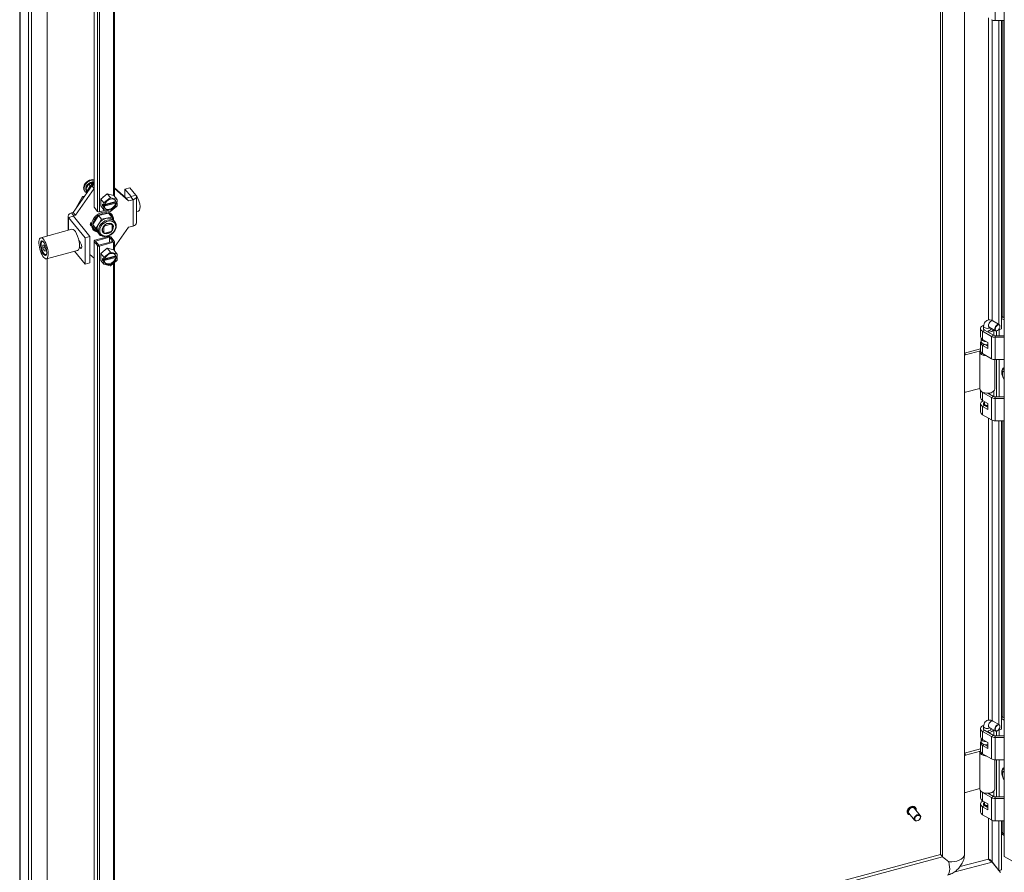
# Model space of a CAD drawing. Units: inches. Extents: x 16 to 359, y 7 to 223.
# Drawn here: x 312 to 334, y 170 to 189 of the extents above; entities that cross this region are included whole.
import ezdxf

# ---------------------------------------------------------------- set-up
doc = ezdxf.new("R2010")
doc.units = ezdxf.units.IN
doc.header["$LTSCALE"] = 22
doc.header["$MEASUREMENT"] = 0
doc.layers.add('Visible (ANSI)', color=7, linetype='Continuous', lineweight=5)
doc.layers.add('Visible Narrow (ANSI)', color=7, linetype='Continuous', lineweight=5)

msp = doc.modelspace()

# ---------------------------------------------------------------- linework, layer by layer
at = {"layer": 'Visible (ANSI)'}
for p, q in [((332.7675, 208.5791), (332.7675, 170.7261)), ((332.2544, 208.3494), (332.2544, 170.726)), ((333.6257, 170.6832), (333.6257, 208.3412)), ((312.438, 164.9772), (312.438, 203.5277)), ((312.6296, 203.2879), (312.6296, 164.7109)), ((312.6888, 203.3038), (312.6888, 164.7268)), ((313.0281, 184.038), (313.0281, 203.1732)), ((314.0391, 201.0709), (314.0391, 184.665)), ((314.4752, 200.9404), (314.4752, 184.8966)), ((333.6257, 188.6729), (333.4321, 188.6729)), ((333.5085, 182.1368), (333.5085, 188.6729)), ((333.5677, 188.6729), (333.5677, 182.0362)), ((313.8684, 185.1877), (313.8684, 185.1877)), ((313.8684, 185.1876), (313.8684, 185.1877)), ((313.8891, 185.2062), (313.889, 185.2063)), ((313.889, 185.2063), (313.8891, 185.2062)), ((313.924, 185.1624), (314.0391, 185.1934)), ((313.5872, 184.5432), (313.9903, 185.1164)), ((313.6359, 184.483), (314.0389, 185.0562)), ((313.8361, 185.0021), (313.8434, 184.993)), ((313.862, 185.0491), (313.924, 185.1624)), ((313.9044, 184.9943), (313.862, 185.0491)), ((313.8913, 185.0128), (313.862, 185.0491)), ((313.8775, 184.9991), (313.8796, 184.9965)), ((313.9533, 185.1262), (313.924, 185.1624)), ((313.9975, 185.1351), (313.9761, 185.1616)), ((314.0391, 185.1296), (313.9903, 185.1164)), ((314.0389, 185.0562), (313.9903, 185.1164)), ((314.0012, 185.1215), (314.0012, 185.1238)), ((314.0111, 185.1221), (314.0111, 185.1672)), ((314.0351, 185.1295), (314.0263, 185.1405)), ((314.0391, 185.0563), (314.0389, 185.0562)), ((314.4752, 185.0757), (314.7297, 184.8508)), ((314.4752, 185.0585), (314.7784, 184.7906)), ((314.8076, 185.0765), (314.7033, 185.0485)), ((314.7033, 185.0485), (314.834, 184.8867)), ((314.7033, 184.8741), (314.7033, 185.0485)), ((314.8076, 185.0765), (314.9382, 184.9148)), ((313.7866, 184.8839), (313.646, 184.6267)), ((313.8362, 184.8973), (313.7866, 184.8839)), ((313.7866, 184.8839), (313.8081, 184.8573)), ((314.1809, 184.8317), (314.3233, 184.9441)), ((314.1809, 184.6835), (314.1809, 184.8317)), ((314.1809, 184.8317), (314.2462, 184.7509)), ((314.2552, 184.7557), (314.3818, 184.8557)), ((314.2638, 184.7013), (314.5073, 184.7669)), ((314.2673, 184.7148), (314.5047, 184.7788)), ((314.3233, 184.9441), (314.4658, 184.9084)), ((314.3233, 184.9441), (314.3886, 184.8634)), ((314.3977, 184.8599), (314.5243, 184.8281)), ((314.4658, 184.9084), (314.531, 184.8276)), ((314.5047, 184.7788), (314.5167, 184.764)), ((314.5073, 184.7756), (314.5073, 184.7669)), ((314.5073, 184.7669), (314.5322, 184.736)), ((314.5167, 184.764), (314.5322, 184.7681)), ((314.5322, 184.8179), (314.5322, 184.7681)), ((314.828, 184.8772), (314.7297, 184.8508)), ((314.7784, 184.7906), (314.7297, 184.8508)), ((314.8766, 184.817), (314.7784, 184.7906)), ((314.9502, 184.3179), (314.9502, 184.8837)), ((314.0421, 184.6573), (314.1157, 184.5662)), ((314.2852, 184.5918), (314.1574, 184.5574)), ((314.1809, 184.6835), (314.2462, 184.6028)), ((314.2224, 184.6902), (314.2224, 184.7223)), ((314.2224, 184.7223), (314.2473, 184.6914)), ((314.2224, 184.6902), (314.2437, 184.6959)), ((314.2473, 184.6594), (314.2224, 184.6902)), ((314.2473, 184.6914), (314.2473, 184.7412)), ((314.2473, 184.6914), (314.2628, 184.6956)), ((314.2628, 184.6635), (314.2473, 184.6594)), ((314.2473, 184.6096), (314.2473, 184.6594)), ((314.5047, 184.7467), (314.2509, 184.6783)), ((314.2509, 184.6783), (314.2628, 184.6635)), ((314.3818, 184.5676), (314.2552, 184.5993)), ((314.5243, 184.6718), (314.3977, 184.5718)), ((314.5167, 184.7319), (314.5047, 184.7467)), ((314.5322, 184.736), (314.5167, 184.7319)), ((314.5322, 184.736), (314.5322, 184.6862)), ((314.9502, 184.561), (314.9979, 184.5738)), ((313.4793, 184.4673), (313.4793, 184.1594)), ((313.8457, 183.9973), (313.4913, 184.4362)), ((313.5529, 184.534), (313.5872, 184.5432)), ((313.6359, 184.483), (313.5872, 184.5432)), ((313.95, 184.0254), (313.5956, 184.4642)), ((313.6016, 184.4737), (313.6359, 184.483)), ((314.1313, 184.4801), (314.0084, 184.2825)), ((314.3509, 184.5257), (314.1313, 184.4801)), ((314.1313, 184.4801), (314.1993, 184.396)), ((314.1993, 184.396), (314.1378, 184.2971)), ((314.3091, 184.4187), (314.1993, 184.396)), ((314.4189, 184.4415), (314.3091, 184.4187)), ((314.3509, 184.5257), (314.4189, 184.4415)), ((314.4093, 184.5172), (314.4218, 184.5017)), ((314.4638, 184.371), (314.4189, 184.4415)), ((314.4597, 184.3761), (314.4876, 184.3414)), ((313.563, 184.182), (312.8902, 184.0008)), ((314.005, 184.1907), (314.0175, 184.1751)), ((314.0084, 184.2825), (314.1052, 184.1304)), ((314.0084, 184.2825), (314.0764, 184.1983)), ((314.1378, 184.2971), (314.0764, 184.1983)), ((314.0764, 184.1983), (314.1248, 184.1223)), ((314.1052, 184.1304), (314.1732, 184.0462)), ((314.1248, 184.1223), (314.1732, 184.0462)), ((314.2259, 184.1349), (314.2463, 184.1096)), ((314.2396, 184.2391), (314.2463, 184.2308)), ((314.2463, 184.2308), (314.2463, 184.1096)), ((314.2621, 184.2653), (314.2688, 184.257)), ((314.4033, 184.2933), (314.2688, 184.257)), ((314.2688, 184.0954), (314.4033, 184.1316)), ((314.3956, 184.3029), (314.4033, 184.2933)), ((314.4174, 184.2895), (314.4258, 184.2791)), ((314.4258, 184.1579), (314.4258, 184.2791)), ((314.7784, 184.2248), (314.4752, 183.7937)), ((314.5156, 184.2895), (314.5107, 184.2972)), ((314.5135, 184.286), (314.5156, 184.2895)), ((314.8766, 184.2513), (314.7784, 184.2248)), ((312.9084, 183.9053), (312.9151, 183.919)), ((313.7104, 183.9437), (313.7411, 183.9056)), ((313.7158, 183.9156), (313.721, 183.917)), ((313.7164, 183.9121), (313.7205, 183.9094)), ((313.7309, 183.9068), (313.7385, 183.9089)), ((313.95, 184.0254), (313.8457, 183.9973)), ((313.8457, 183.4316), (313.8457, 183.9973)), ((313.95, 183.4597), (313.95, 184.0254)), ((314.0391, 183.9293), (314.0391, 167.279)), ((314.0421, 183.9216), (314.1157, 183.8305)), ((314.3569, 184.0264), (314.0573, 183.9457)), ((314.0706, 183.9293), (314.3702, 184.0099)), ((314.1442, 183.8382), (314.0706, 183.9293)), ((314.1324, 184.1117), (314.1604, 184.0771)), ((314.4438, 183.9188), (314.1442, 183.8382)), ((314.1732, 184.0462), (314.1908, 184.0499)), ((314.3702, 184.0099), (314.4438, 183.9188)), ((314.3702, 184.0099), (314.3702, 183.899)), ((314.3987, 184.0176), (314.4723, 183.9265)), ((314.4752, 183.9188), (314.4752, 183.7247)), ((312.9625, 183.8375), (312.9354, 183.8408)), ((312.9354, 183.8408), (312.9354, 183.7802)), ((312.9354, 183.7802), (312.9816, 183.7926)), ((312.9354, 183.7802), (312.9625, 183.7162)), ((312.9897, 183.7735), (312.9625, 183.8375)), ((312.9625, 183.7162), (312.9897, 183.7235)), ((312.9625, 183.7162), (312.9897, 183.7129)), ((312.9897, 183.7129), (312.9897, 183.7735)), ((313.6853, 183.7279), (313.0124, 183.5468)), ((313.8457, 183.4316), (313.6204, 183.7105)), ((313.7411, 183.7823), (313.7225, 183.8054)), ((314.1574, 183.8217), (314.4571, 183.9024)), ((314.1809, 183.6598), (314.3233, 183.7722)), ((314.3233, 183.7722), (314.4658, 183.7365)), ((314.3233, 183.7722), (314.3886, 183.6914)), ((314.4658, 183.7365), (314.531, 183.6557)), ((312.9802, 183.6386), (312.9929, 183.6301)), ((313.0281, 165.4996), (313.0281, 183.551)), ((314.0389, 183.561), (313.95, 183.6396)), ((314.0391, 183.5611), (314.0389, 183.561)), ((314.1809, 183.5116), (314.1809, 183.6598)), ((314.1809, 183.6598), (314.2462, 183.579)), ((314.1809, 183.5116), (314.2462, 183.4308)), ((314.2224, 183.5183), (314.2224, 183.5503)), ((314.2224, 183.5503), (314.2473, 183.5195)), ((314.2224, 183.5183), (314.2437, 183.524)), ((314.2473, 183.4874), (314.2224, 183.5183)), ((314.2473, 183.5195), (314.2473, 183.5693)), ((314.2473, 183.5195), (314.2628, 183.5237)), ((314.2628, 183.4916), (314.2473, 183.4874)), ((314.2473, 183.4376), (314.2473, 183.4874)), ((314.5047, 183.5747), (314.2509, 183.5064)), ((314.2509, 183.5064), (314.2628, 183.4916)), ((314.2552, 183.5838), (314.3818, 183.6837)), ((314.2638, 183.5294), (314.5073, 183.5949)), ((314.2673, 183.5429), (314.5047, 183.6068)), ((314.3977, 183.688), (314.5243, 183.6562)), ((314.5243, 183.4998), (314.3977, 183.3999)), ((314.5047, 183.6068), (314.5167, 183.592)), ((314.5167, 183.5599), (314.5047, 183.5747)), ((314.5073, 183.6037), (314.5073, 183.5949)), ((314.5073, 183.5949), (314.5322, 183.5641)), ((314.5167, 183.592), (314.5322, 183.5962)), ((314.5322, 183.5641), (314.5167, 183.5599)), ((314.5322, 183.646), (314.5322, 183.5962)), ((314.5322, 183.5641), (314.5322, 183.5143)), ((313.95, 183.4597), (313.8457, 183.4316)), ((314.3818, 183.3956), (314.2552, 183.4274)), ((314.4752, 183.4611), (314.4752, 167.2571)), ((333.5677, 182.2635), (333.6257, 182.23)), ((333.5972, 182.2945), (333.6257, 182.2781)), ((333.1156, 182.0455), (333.1156, 181.8691)), ((333.1807, 182.027), (333.1807, 182.0937)), ((333.1993, 182.0109), (333.3904, 181.9006)), ((333.3034, 182.0737), (333.4378, 181.9961)), ((333.3379, 182.027), (333.3379, 182.0538)), ((333.3819, 182.2098), (333.5164, 182.1322)), ((333.4031, 182.0162), (333.4031, 181.895)), ((333.4816, 182.0026), (333.4771, 182)), ((333.5057, 182.0236), (333.5085, 182.0202)), ((333.5085, 182.0202), (333.5677, 182.0362)), ((333.5085, 182.0202), (333.5085, 182.0269)), ((333.5179, 182.0227), (333.5179, 181.8906)), ((333.5327, 182.0911), (333.5327, 182.0962)), ((333.1242, 181.7729), (333.1242, 181.837)), ((333.1577, 181.9869), (333.3488, 181.8765)), ((333.1577, 181.8104), (333.2708, 181.7451)), ((333.2792, 181.9648), (333.2792, 181.9979)), ((333.2792, 181.9979), (333.293, 181.9649)), ((333.293, 181.9568), (333.293, 181.9649)), ((333.4321, 181.8906), (333.6257, 181.8906)), ((333.4321, 181.8566), (333.6257, 181.8566)), ((333.4586, 181.8906), (333.4586, 181.993)), ((332.7675, 181.5181), (333.1156, 181.6118)), ((333.1156, 181.7408), (333.1156, 181.5644)), ((333.2708, 181.6168), (333.1577, 181.6821)), ((333.2093, 181.7004), (333.2708, 181.6649)), ((333.2708, 181.7451), (333.2708, 181.6168)), ((332.7934, 181.477), (333.1156, 181.5637)), ((333.099, 181.5484), (333.099, 180.7464)), ((333.117, 181.5525), (333.0992, 181.5531)), ((333.1577, 181.5057), (333.3488, 181.3954)), ((333.4196, 181.3758), (333.4196, 180.7464)), ((333.4321, 181.3755), (333.6257, 181.3755)), ((333.4586, 180.5755), (333.4586, 181.3755)), ((333.5179, 181.3755), (333.5179, 180.5755)), ((333.6257, 181.0554), (333.6217, 181.0577)), ((333.6217, 181.0251), (333.6257, 181.0228)), ((333.099, 180.7573), (332.7934, 180.675)), ((333.1156, 180.7055), (333.1156, 180.554)), ((333.3488, 180.5614), (333.1577, 180.6717)), ((333.2714, 180.6542), (333.3904, 180.5854)), ((333.2792, 180.6497), (333.2792, 180.6546)), ((333.293, 180.6497), (333.2905, 180.6557)), ((333.293, 180.6417), (333.293, 180.6497)), ((333.4031, 180.7055), (333.4031, 180.5799)), ((333.4321, 180.5755), (333.6257, 180.5755)), ((333.6257, 180.5415), (333.4321, 180.5415)), ((333.1156, 180.4257), (333.1156, 180.2493)), ((333.1577, 180.4953), (333.2708, 180.43)), ((333.2708, 180.3017), (333.1577, 180.367)), ((333.1807, 180.4072), (333.1807, 180.4257)), ((333.1965, 180.4257), (333.1965, 180.4729)), ((333.1993, 180.391), (333.2708, 180.3498)), ((333.2708, 180.43), (333.2708, 180.3017)), ((333.3488, 180.0802), (333.1577, 180.1906)), ((333.6257, 180.0603), (333.4321, 180.0603)), ((333.5085, 173.5242), (333.5085, 180.0603)), ((333.5677, 180.0603), (333.5677, 173.4236)), ((333.3819, 173.5972), (333.5164, 173.5196)), ((333.5677, 173.6509), (333.6257, 173.6174)), ((333.5972, 173.6819), (333.6257, 173.6655)), ((333.1156, 173.433), (333.1156, 173.2565)), ((333.1577, 173.3743), (333.3488, 173.264)), ((333.1807, 173.4145), (333.1807, 173.4811)), ((333.1993, 173.3983), (333.3904, 173.288)), ((333.2792, 173.3522), (333.2792, 173.3853)), ((333.2792, 173.3853), (333.293, 173.3523)), ((333.293, 173.3443), (333.293, 173.3523)), ((333.3034, 173.4611), (333.4378, 173.3835)), ((333.3379, 173.4145), (333.3379, 173.4412)), ((333.4031, 173.4036), (333.4031, 173.2824)), ((333.4586, 173.278), (333.4586, 173.3804)), ((333.4816, 173.39), (333.4771, 173.3874)), ((333.5057, 173.411), (333.5085, 173.4076)), ((333.5085, 173.4076), (333.5677, 173.4236)), ((333.5085, 173.4076), (333.5085, 173.4143)), ((333.5179, 173.4102), (333.5179, 173.278)), ((333.5327, 173.4785), (333.5327, 173.4836)), ((333.1156, 173.1282), (333.1156, 172.9518)), ((333.1242, 173.1603), (333.1242, 173.2245)), ((333.1577, 173.1979), (333.2708, 173.1325)), ((333.2708, 173.1325), (333.2708, 173.0042)), ((333.4321, 173.278), (333.6257, 173.278)), ((333.4321, 173.244), (333.6257, 173.244)), ((332.7675, 172.9055), (333.1156, 172.9992)), ((332.7934, 172.8644), (333.1156, 172.9511)), ((333.099, 172.9358), (333.099, 172.1339)), ((333.117, 172.94), (333.0992, 172.9405)), ((333.2708, 173.0042), (333.1577, 173.0695)), ((333.1577, 172.8931), (333.3488, 172.7828)), ((333.2093, 173.0878), (333.2708, 173.0523)), ((333.4196, 172.7633), (333.4196, 172.1339)), ((333.4321, 172.7629), (333.6257, 172.7629)), ((333.4586, 171.9629), (333.4586, 172.7629)), ((333.5179, 172.7629), (333.5179, 171.9629)), ((333.6257, 172.4428), (333.6217, 172.4451)), ((333.6217, 172.4125), (333.6257, 172.4102)), ((333.099, 172.1448), (332.7934, 172.0625)), ((333.1156, 172.0929), (333.1156, 171.9414)), ((333.3488, 171.9488), (333.1577, 172.0591)), ((333.4031, 172.0929), (333.4031, 171.9673)), ((333.1577, 171.8827), (333.2708, 171.8174)), ((333.1965, 171.8131), (333.1965, 171.8603)), ((333.2714, 172.0416), (333.3904, 171.9729)), ((333.2792, 172.0371), (333.2792, 172.042)), ((333.293, 172.0371), (333.2905, 172.0431)), ((333.293, 172.0291), (333.293, 172.0371)), ((333.4321, 171.9629), (333.6257, 171.9629)), ((333.6257, 171.9289), (333.4321, 171.9289)), ((331.8176, 171.5638), (331.6949, 171.7157)), ((331.7141, 171.7355), (331.7123, 171.7376)), ((333.1156, 171.8131), (333.1156, 171.6367)), ((333.2708, 171.6891), (333.1577, 171.7544)), ((333.1807, 171.7946), (333.1807, 171.8131)), ((333.1993, 171.7785), (333.2708, 171.7372)), ((333.2708, 171.8174), (333.2708, 171.6891)), ((331.5493, 171.6024), (331.5475, 171.6045)), ((331.6953, 171.465), (331.5727, 171.6169)), ((333.3488, 171.4677), (333.1577, 171.578)), ((333.6257, 171.4477), (333.4321, 171.4477)), ((333.5085, 170.382), (333.5085, 171.4477)), ((333.5677, 171.4477), (333.5677, 170.398)), ((333.6257, 171.1369), (333.5677, 171.1703)), ((333.6257, 171.1635), (333.5948, 171.1813)), ((332.2544, 170.7284), (314.4906, 165.946)), ((333.3614, 170.5632), (333.5413, 170.3404)), ((333.3618, 170.5636), (333.5085, 170.382)), ((333.8156, 170.5735), (333.6257, 170.6832)), ((333.5677, 170.398), (333.5085, 170.382)), ((333.5323, 170.3884), (333.5323, 170.3515))]:
    msp.add_line(p, q, dxfattribs=at)
for centre, start, end in [((313.9938, 185.1215), 342.6631, 0), ((314.0409, 185.1342), 218.92672, 227.47303)]:
    msp.add_arc(centre, 0.00742, start, end, dxfattribs=at)
for centre, major_axis, ratio, start_param, end_param in [((333.4321, 188.7409), (-0.1178, 0), 0.5773503, 0.7853982, 1.5707963), ((313.9734, 185.098), (-0.13, -0.105), 0.7399972, 3.7244427, 6.6770354), ((313.9839, 185.085), (-0.1064, -0.0859), 0.7399972, 3.7112015, 6.2831853), ((313.9614, 185.1129), (-0.1242, -0.1003), 0.7399972, 4.8718144, 4.8944062), ((313.9614, 185.1129), (-0.1242, -0.1003), 0.7399972, 4.5303717, 4.6972814), ((313.986, 185.0824), (-0.1064, -0.0859), 0.7399972, 3.729976, 4.6972814), ((313.986, 185.0824), (-0.1064, -0.0859), 0.7399972, 4.6972814, 5.744479), ((313.986, 185.0824), (-0.1064, -0.0859), 0.7399972, 5.744479, 6.4978241), ((313.9043, 185.0163), (-0.014, -0.0011), 0.5209706, 0.3423818, 1.9131781), ((313.9598, 185.1178), (-0.0083, 0.0106), 0.0099218, 4.0455952, 5.6163915), ((313.9676, 185.1602), (0.0097, -0.00315), 0.5751286, 0.7234741, 1.7555641), ((314.0147, 185.1729), (-0.00269, -0.00828), 0.2870243, 3.9889148, 5.5597112), ((314.0304, 185.1471), (-0.00348, 0.00984), 0.6665317, 1.5196093, 2.0583156), ((314.3073, 184.8159), (0.0978, 0.079), 0.7399972, 1.3319662, 1.7794114), ((314.3897, 184.7137), (0.11, 0.0889), 0.7399972, 5.8838183, 8.7467323), ((314.3897, 184.7137), (-0.1374, -0.111), 0.7399972, 4.124237, 4.2231283), ((314.3778, 184.7285), (0.11, 0.0889), 0.7399972, 5.8838183, 6.1921661), ((314.3897, 184.7137), (0.1374, 0.111), 0.7399972, 6.2186321, 6.3175234), ((314.8227, 184.8837), (0.0124, 0), 0.5773503, 5.1487213, 6.7195176), ((314.8227, 184.8837), (0.1274, 0), 0.5773503, 5.1487213, 6.7195176), ((314.9496, 184.7531), (0.0483, -0.1792), 0.3450664, 0, 2.7061706), ((314.2197, 184.3384), (0.2021, 0.1633), 0.7399972, 5.6685502, 9.9877026), ((314.0706, 184.665), (-0.0314, 0), 0.5773503, 0, 0.4363323), ((314.1442, 184.5739), (0.0314, 0), 0.5773503, 3.577925, 5.1487213), ((314.3897, 184.7137), (-0.1374, -0.111), 0.7399972, 5.1714345, 5.2703259), ((314.3897, 184.7137), (-0.1374, -0.111), 0.7399972, 6.2186321, 6.3175234), ((314.3897, 184.7137), (-0.11, -0.0889), 0.7399972, 5.8838183, 8.7467323), ((314.3778, 184.7285), (-0.11, -0.0889), 0.7399972, 0.0910192, 2.463547), ((314.3897, 184.7137), (0.1374, 0.111), 0.7399972, 4.124237, 4.2231283), ((314.3897, 184.7137), (0.1374, 0.111), 0.7399972, 5.1714345, 5.2703259), ((313.6068, 184.4673), (-0.1274, 0), 0.5773503, 5.1487213, 6.7195176), ((313.6068, 184.4673), (-0.0124, 0), 0.5773503, 5.1487213, 6.7195176), ((314.228, 184.3281), (-0.1867, -0.1508), 0.7399972, 4.6497608, 5.6551453), ((314.228, 184.3281), (-0.1867, -0.1508), 0.7399972, 3.6025633, 4.6079477), ((314.296, 184.2439), (-0.1636, -0.1322), 0.7399972, 4.1052555, 5.152453), ((314.296, 184.2439), (0.1636, 0.1322), 0.7399972, 0, 0.9636628), ((314.228, 184.3281), (0.1867, 0.1508), 0.7399972, 5.8154781, 6.6973662), ((313.6242, 183.955), (0.0611, -0.227), 0.3450664, 0, 3.1415927), ((314.0053, 184.2996), (-0.0433, -0.035), 0.7399972, 4.8130328, 6.676214), ((313.9802, 184.3306), (-0.0433, -0.035), 0.7399972, 0.5060953, 0.8648196), ((314.2071, 184.354), (-0.2021, -0.1633), 0.7399972, 5.5720103, 5.9174619), ((314.228, 184.3281), (-0.1867, -0.1508), 0.7399972, 5.6969584, 6.7023428), ((314.296, 184.2439), (-0.1636, -0.1322), 0.7399972, 5.152453, 6.1996506), ((314.296, 184.2439), (-0.1636, -0.1322), 0.7399972, 6.1996506, 6.2831853), ((314.336, 184.1943), (-0.0963, -0.0777), 0.7399972, 4.8171838, 5.1009779), ((314.336, 184.1943), (0.0963, 0.0777), 0.7399972, 0.1047948, 0.3885889), ((314.336, 184.1943), (0.0963, 0.0777), 0.7399972, 4.8171838, 5.1009779), ((314.8227, 184.3179), (0.1274, 0), 0.5773503, 5.1487213, 6.2831853), ((312.9625, 183.7768), (-0.0386, 0.1434), 0.3450664, 5.9257155, 9.7822478), ((312.9737, 183.7799), (-0.0418, 0.1553), 0.3450664, 0.1730457, 0.3764783), ((313.7049, 183.9767), (0.0174, -0.0645), 0.3450664, 6.0362898, 6.6889871), ((313.7116, 183.9785), (0.0193, -0.0717), 0.3450664, 5.9067124, 6.5469979), ((313.7049, 183.9767), (0.0161, -0.0597), 0.3450664, 0, 0.3612933), ((314.0706, 183.9293), (-0.0314, 0), 0.5773503, 5.1487213, 6.7195176), ((314.336, 184.1943), (-0.0963, -0.0777), 0.7399972, 0.1047948, 0.3885889), ((314.3702, 184.0099), (0.0314, 0), 0.5773503, 0.4363323, 2.0071286), ((314.4438, 183.9188), (0.0314, 0), 0.5773503, 5.1487213, 6.7195176), ((313.7411, 183.8439), (0.0196, -0.0729), 0.3450664, 5.6206309, 8.7622236), ((314.1442, 183.8382), (-0.0314, 0), 0.5773503, 0.4363323, 2.0071286), ((314.3073, 183.6439), (0.0978, 0.079), 0.7399972, 1.3319662, 1.7794114), ((312.9737, 183.7799), (0.0418, -0.1553), 0.3450664, 5.906707, 6.1101396), ((314.3897, 183.5418), (-0.1374, -0.111), 0.7399972, 5.1714345, 5.2703259), ((314.3897, 183.5418), (0.11, 0.0889), 0.7399972, 5.8838183, 8.7467323), ((314.3897, 183.5418), (-0.11, -0.0889), 0.7399972, 5.8838183, 8.7467323), ((314.3778, 183.5566), (-0.11, -0.0889), 0.7399972, 0.0910192, 2.463547), ((314.3897, 183.5418), (-0.1374, -0.111), 0.7399972, 4.124237, 4.2231283), ((314.3778, 183.5566), (0.11, 0.0889), 0.7399972, 5.8838183, 6.1921661), ((314.3897, 183.5418), (0.1374, 0.111), 0.7399972, 6.2186321, 6.3175234), ((314.3897, 183.5418), (0.1374, 0.111), 0.7399972, 5.1714345, 5.2703259), ((314.3897, 183.5418), (-0.1374, -0.111), 0.7399972, 6.2186321, 6.3175234), ((314.3897, 183.5418), (0.1374, 0.111), 0.7399972, 4.124237, 4.2231283), ((333.5972, 182.2304), (-0.0393, 0.068), 0.5773503, 5.4977871, 6.0580412), ((333.2593, 182.0455), (-0.1438, 0), 0.5773503, 5.279743, 7.0685835), ((333.2593, 182.0455), (-0.0849, 0), 0.5773503, 5.8958687, 7.0685835), ((333.2593, 182.0455), (0.0849, 0), 0.5773503, 4.9486259, 6.3827261), ((333.2593, 182.0455), (0.1438, 0), 0.5773503, 4.9486259, 5.9721972), ((333.4771, 182.0641), (0.0393, 0.068), 0.5773503, 5.4977871, 10.2101761), ((333.2593, 181.8691), (-0.1438, 0), 0.5773503, 0, 0.7853982), ((333.2593, 181.837), (-0.1351, 0), 0.5773503, 6.2375513, 7.7557867), ((333.4321, 181.9246), (0.1178, 0), 0.5773503, 3.9269908, 4.712389), ((333.4321, 181.9246), (0.0589, 0), 0.5773503, 3.9269908, 4.712389), ((333.2593, 181.7408), (-0.1438, 0), 0.5773503, 5.9324418, 7.0685835), ((333.2593, 181.7729), (-0.1351, 0), 0.5773503, 0, 1.6558863), ((332.7934, 181.4449), (0.0306, 0.0247), 0.7399972, 1.03209, 1.8437936), ((333.2593, 181.5484), (-0.1603, 0), 0.5773503, 6.232336, 7.7537499), ((333.2593, 181.5644), (-0.1438, 0), 0.5773503, 0, 0.7853982), ((333.4321, 181.4435), (0.1178, 0), 0.5773503, 3.9269908, 4.712389), ((333.691, 181.0014), (-0.075, 0.1298), 0.5773503, 6.1611835, 7.9759834), ((333.691, 181.0014), (0.05, -0.0866), 0.5773503, 3.7256329, 4.1283487), ((333.2593, 180.7464), (-0.1603, 0), 0.5773503, 0, 2.0071286), ((333.2593, 180.7464), (0.1603, 0), 0.5773503, 5.1487213, 6.2831853), ((332.7934, 180.7071), (-0.0306, -0.0247), 0.7399972, 0.2203864, 1.03209), ((333.2593, 180.554), (-0.1438, 0), 0.5773503, 0, 0.7853982), ((333.2593, 180.7304), (-0.1438, 0), 0.5773503, 0.5617857, 0.7853982), ((333.2593, 180.7304), (-0.1438, 0), 0.5773503, 1.8070332, 2.5798069), ((333.4321, 180.6095), (-0.1178, 0), 0.5773503, 0.7853982, 1.5707963), ((333.4321, 180.6095), (0.0589, 0), 0.5773503, 3.9269908, 4.712389), ((333.2593, 180.4257), (-0.1438, 0), 0.5773503, 5.4045169, 7.0685835), ((333.2593, 180.4257), (-0.0849, 0), 0.5773503, 5.5465613, 7.0685835), ((333.2593, 180.4257), (-0.0786, 0), 0.5773503, 5.6396842, 8.0006856), ((333.2593, 180.4257), (-0.0629, 0), 0.5773503, 0, 1.7545515), ((333.2593, 180.2493), (-0.1438, 0), 0.5773503, 0, 0.7853982), ((333.4321, 180.1283), (-0.1178, 0), 0.5773503, 0.7853982, 1.5707963), ((333.5972, 173.6178), (-0.0393, 0.068), 0.5773503, 5.4977871, 6.0580412), ((333.2593, 173.433), (-0.1438, 0), 0.5773503, 5.279743, 7.0685835), ((333.2593, 173.433), (-0.0849, 0), 0.5773503, 5.8958687, 7.0685835), ((333.2593, 173.433), (0.0849, 0), 0.5773503, 4.9486259, 6.3827261), ((333.2593, 173.433), (0.1438, 0), 0.5773503, 4.9486259, 5.9721972), ((333.4771, 173.4516), (0.0393, 0.068), 0.5773503, 5.4977871, 10.2101761), ((333.2593, 173.1282), (-0.1438, 0), 0.5773503, 5.9324418, 7.0685835), ((333.2593, 173.2565), (-0.1438, 0), 0.5773503, 0, 0.7853982), ((333.2593, 173.2245), (-0.1351, 0), 0.5773503, 6.2375513, 7.7557867), ((333.2593, 173.1603), (-0.1351, 0), 0.5773503, 0, 1.6558863), ((333.4321, 173.3121), (0.1178, 0), 0.5773503, 3.9269908, 4.712389), ((333.4321, 173.3121), (0.0589, 0), 0.5773503, 3.9269908, 4.712389), ((333.2593, 172.9358), (-0.1603, 0), 0.5773503, 6.232336, 7.7537499), ((333.2593, 172.9518), (-0.1438, 0), 0.5773503, 0, 0.7853982), ((332.7934, 172.8323), (0.0306, 0.0247), 0.7399972, 1.03209, 1.8437936), ((333.4321, 172.8309), (0.1178, 0), 0.5773503, 3.9269908, 4.712389), ((333.691, 172.3888), (-0.075, 0.1298), 0.5773503, 6.1611835, 7.9759834), ((333.691, 172.3888), (0.05, -0.0866), 0.5773503, 3.7256329, 4.1283487), ((332.7934, 172.0945), (-0.0306, -0.0247), 0.7399972, 0.2203864, 1.03209), ((333.2593, 172.1339), (-0.1603, 0), 0.5773503, 0, 2.0071286), ((333.2593, 172.1178), (-0.1438, 0), 0.5773503, 0.5617857, 0.7853982), ((333.2593, 172.1178), (-0.1438, 0), 0.5773503, 1.8070332, 2.5798069), ((333.2593, 172.1339), (0.1603, 0), 0.5773503, 5.1487213, 6.2831853), ((333.2593, 171.8131), (-0.1438, 0), 0.5773503, 5.4045169, 7.0685835), ((333.2593, 171.9414), (-0.1438, 0), 0.5773503, 0, 0.7853982), ((333.2593, 171.8131), (-0.0849, 0), 0.5773503, 5.5465613, 7.0685835), ((333.2593, 171.8131), (-0.0786, 0), 0.5773503, 5.6396842, 8.0006856), ((333.4321, 171.9969), (-0.1178, 0), 0.5773503, 0.7853982, 1.5707963), ((333.4321, 171.9969), (0.0589, 0), 0.5773503, 3.9269908, 4.712389), ((331.6338, 171.6663), (-0.0611, -0.0494), 0.7399972, 3.1415927, 6.2831853), ((333.2593, 171.6367), (-0.1438, 0), 0.5773503, 0, 0.7853982), ((333.2593, 171.8131), (-0.0629, 0), 0.5773503, 0, 1.7545515), ((333.4321, 171.5158), (-0.1178, 0), 0.5773503, 0.7853982, 1.5707963), ((333.7036, 171.2441), (-0.1538, 0), 0.5773503, 0.4873501, 0.7853982), ((332.3477, 170.6569), (0.0927, -0.071), 0.1482233, 3.2547037, 4.2451562), ((332.4639, 170.6121), (0.3032, -0.2324), 0.1482233, 4.2451562, 4.7208188)]:
    msp.add_ellipse(centre, major_axis=major_axis, ratio=ratio, start_param=start_param, end_param=end_param, dxfattribs=at)
for centre, major_axis, ratio in [((312.9513, 183.7738), (0.0611, -0.227), 0.3450664), ((312.9513, 183.7738), (0.0425, -0.1577), 0.3450664), ((333.4816, 182.0616), (-0.0361, -0.0626), 0.5773503), ((333.4816, 173.449), (-0.0361, -0.0626), 0.5773503), ((331.7565, 171.5144), (-0.0611, -0.0494), 0.7399972), ((331.7606, 171.5092), (0.0534, 0.0432), 0.7399972)]:
    msp.add_ellipse(centre, major_axis=major_axis, ratio=ratio, dxfattribs=at)
for points, knots in [([(314.0391, 185.2468), (314.0344, 185.248), (314.0296, 185.2489), (314.0096, 185.2513), (313.9936, 185.2506), (313.9613, 185.2445), (313.9449, 185.239), (313.9133, 185.2237), (313.8982, 185.2139), (313.8707, 185.191), (313.8584, 185.1779), (313.8378, 185.1497), (313.8296, 185.1346), (313.818, 185.1039), (313.8147, 185.0884), (313.8135, 185.0584), (313.8155, 185.044), (313.8239, 185.0203), (313.8293, 185.0106), (313.8361, 185.0021)], [1.0552073, 1.0552073, 1.0552073, 1.0552073, 1.1611896, 1.1611896, 1.4819385, 1.4819385, 1.8060454, 1.8060454, 2.1308513, 2.1308513, 2.455696, 2.455696, 2.7804754, 2.7804754, 3.1043444, 3.1043444, 3.4242369, 3.4242369, 3.680299, 3.680299, 3.680299, 3.680299]), ([(313.9368, 185.0539), (313.9345, 185.049), (313.9327, 185.0441), (313.9305, 185.036), (313.9298, 185.0328), (313.9293, 185.0297)], [2.70270954, 2.70270954, 2.70270954, 2.70270954, 2.87791345, 2.87791345, 2.99178141, 2.99178141, 2.99178141, 2.99178141]), ([(313.9838, 185.1073), (313.9801, 185.1049), (313.9765, 185.1022), (313.9692, 185.0964), (313.9656, 185.0932), (313.9588, 185.0864), (313.9556, 185.0829), (313.9496, 185.0755), (313.9469, 185.0718), (313.9444, 185.0679)], [1.97041907, 1.97041907, 1.97041907, 1.97041907, 2.10403023, 2.10403023, 2.24730707, 2.24730707, 2.3905839, 2.3905839, 2.53386073, 2.53386073, 2.53386073, 2.53386073]), ([(313.9975, 185.1351), (313.9981, 185.1344), (313.9985, 185.1337), (313.9993, 185.1322), (313.9996, 185.1315), (314.0001, 185.13), (314.0004, 185.1293), (314.0008, 185.1278), (314.0009, 185.127), (314.0011, 185.1254), (314.0012, 185.1246), (314.0012, 185.1238)], [4.712389, 4.712389, 4.712389, 4.712389, 5.0265482, 5.0265482, 5.3407075, 5.3407075, 5.6548668, 5.6548668, 5.969026, 5.969026, 6.2831853, 6.2831853, 6.2831853, 6.2831853]), ([(314.1604, 184.0771), (314.1708, 184.0641), (314.1839, 184.0533), (314.2142, 184.0368), (314.2314, 184.0313), (314.2685, 184.026), (314.2886, 184.0265), (314.3295, 184.0335), (314.3503, 184.0402), (314.3904, 184.059), (314.4096, 184.0712), (314.4445, 184.0999), (314.4602, 184.1164), (314.4864, 184.1521), (314.4969, 184.1714), (314.5116, 184.2106), (314.5158, 184.2306), (314.5171, 184.2692), (314.5144, 184.2877), (314.5034, 184.3181), (314.4965, 184.3305), (314.4876, 184.3414)], [2.1779298, 2.1779298, 2.1779298, 2.1779298, 2.4753255, 2.4753255, 2.7810473, 2.7810473, 3.1014776, 3.1014776, 3.4300985, 3.4300985, 3.760726, 3.760726, 4.0915228, 4.0915228, 4.4221042, 4.4221042, 4.7503624, 4.7503624, 5.0693913, 5.0693913, 5.3195225, 5.3195225, 5.3195225, 5.3195225]), ([(314.4237, 184.2828), (314.4175, 184.2904), (314.4095, 184.2966), (314.3909, 184.3052), (314.3804, 184.3078), (314.3581, 184.3091), (314.3464, 184.308), (314.3229, 184.3024), (314.311, 184.298), (314.2882, 184.286), (314.2773, 184.2786), (314.2575, 184.2614), (314.2486, 184.2517), (314.2338, 184.2311), (314.2279, 184.2203), (314.2196, 184.1985), (314.2172, 184.1876), (314.2159, 184.1667), (314.2172, 184.1568), (314.2226, 184.1402), (314.2263, 184.1333), (314.2311, 184.1273)], [5.3195225, 5.3195225, 5.3195225, 5.3195225, 5.6697785, 5.6697785, 6.001892, 6.001892, 6.3169659, 6.3169659, 6.6272085, 6.6272085, 6.9368633, 6.9368633, 7.2465622, 7.2465622, 7.5562383, 7.5562383, 7.8671903, 7.8671903, 8.1853431, 8.1853431, 8.4611151, 8.4611151, 8.4611151, 8.4611151]), ([(333.1807, 182.0937), (333.1807, 182.1109), (333.183, 182.1285), (333.1944, 182.1623), (333.2031, 182.1786), (333.2257, 182.2033), (333.2377, 182.2126), (333.2634, 182.2253), (333.2769, 182.2292), (333.3047, 182.2326), (333.3189, 182.2317), (333.3489, 182.2257), (333.3641, 182.2196), (333.3794, 182.2113), (333.3807, 182.2106), (333.3819, 182.2098)], [3.1415927, 3.1415927, 3.1415927, 3.1415927, 3.4557519, 3.4557519, 3.7451922, 3.7451922, 3.9632322, 3.9632322, 4.1680359, 4.1680359, 4.3963428, 4.3963428, 4.6851935, 4.6851935, 4.712389, 4.712389, 4.712389, 4.712389]), ([(333.3006, 182.0751), (333.3006, 182.0751), (333.3012, 182.0749), (333.3026, 182.0742), (333.3029, 182.074), (333.3034, 182.0737)], [4.49973631, 4.49973631, 4.49973631, 4.49973631, 4.65968899, 4.65968899, 4.71238898, 4.71238898, 4.71238898, 4.71238898]), ([(333.5915, 181.0164), (333.5887, 181.0248), (333.5863, 181.0333), (333.5797, 181.061), (333.5772, 181.0805), (333.5774, 181.1003)], [2.69213589, 2.69213589, 2.69213589, 2.69213589, 2.8343619, 2.8343619, 3.15314018, 3.15314018, 3.15314018, 3.15314018]), ([(333.1807, 173.4811), (333.1807, 173.4983), (333.183, 173.5159), (333.1944, 173.5497), (333.2031, 173.566), (333.2257, 173.5908), (333.2377, 173.6), (333.2634, 173.6128), (333.2769, 173.6166), (333.3047, 173.62), (333.3189, 173.6191), (333.3489, 173.6131), (333.3641, 173.607), (333.3794, 173.5987), (333.3807, 173.598), (333.3819, 173.5972)], [3.1415927, 3.1415927, 3.1415927, 3.1415927, 3.4557519, 3.4557519, 3.7451922, 3.7451922, 3.9632322, 3.9632322, 4.1680359, 4.1680359, 4.3963428, 4.3963428, 4.6851935, 4.6851935, 4.712389, 4.712389, 4.712389, 4.712389]), ([(333.3006, 173.4625), (333.3006, 173.4625), (333.3012, 173.4623), (333.3026, 173.4616), (333.3029, 173.4614), (333.3034, 173.4611)], [4.49973631, 4.49973631, 4.49973631, 4.49973631, 4.65968899, 4.65968899, 4.71238898, 4.71238898, 4.71238898, 4.71238898]), ([(333.5915, 172.4038), (333.5887, 172.4122), (333.5863, 172.4207), (333.5797, 172.4484), (333.5772, 172.468), (333.5774, 172.4877)], [2.69213589, 2.69213589, 2.69213589, 2.69213589, 2.8343619, 2.8343619, 3.15314018, 3.15314018, 3.15314018, 3.15314018]), ([(331.5475, 171.6045), (331.5423, 171.611), (331.5384, 171.6186), (331.5337, 171.6353), (331.533, 171.6444), (331.5347, 171.6633), (331.5372, 171.6731), (331.5453, 171.6924), (331.5509, 171.7018), (331.5646, 171.7193), (331.5726, 171.7274), (331.5905, 171.7414), (331.6003, 171.7473), (331.6205, 171.7563), (331.631, 171.7594), (331.6515, 171.7625), (331.6617, 171.7624), (331.6804, 171.7592), (331.6891, 171.756), (331.7027, 171.7476), (331.708, 171.743), (331.7123, 171.7376)], [3.5538754, 3.5538754, 3.5538754, 3.5538754, 3.862084, 3.862084, 4.1752001, 4.1752001, 4.4959658, 4.4959658, 4.8203444, 4.8203444, 5.1454824, 5.1454824, 5.4706637, 5.4706637, 5.7957735, 5.7957735, 6.1199017, 6.1199017, 6.4397659, 6.4397659, 6.6954681, 6.6954681, 6.6954681, 6.6954681]), ([(331.7141, 171.7355), (331.7193, 171.729), (331.7232, 171.7213), (331.7279, 171.7046), (331.7286, 171.6955), (331.7275, 171.683), (331.727, 171.6799), (331.7264, 171.6767)], [0.41228279, 0.41228279, 0.41228279, 0.41228279, 0.72049132, 0.72049132, 1.03360742, 1.03360742, 1.13961362, 1.13961362, 1.13961362, 1.13961362]), ([(331.6042, 171.5779), (331.5995, 171.578), (331.5949, 171.5784), (331.5812, 171.5808), (331.5725, 171.584), (331.5589, 171.5923), (331.5536, 171.597), (331.5493, 171.6024)], [2.82654461, 2.82654461, 2.82654461, 2.82654461, 2.97830909, 2.97830909, 3.29817322, 3.29817322, 3.55387544, 3.55387544, 3.55387544, 3.55387544]), ([(332.7586, 170.6465), (332.75, 170.608), (332.7367, 170.5724), (332.7038, 170.5068), (332.684, 170.4768), (332.6396, 170.4222), (332.6148, 170.3975), (332.5609, 170.3537), (332.5318, 170.3344), (332.4694, 170.3019), (332.4361, 170.2887), (332.4008, 170.2791)], [1.780922, 1.780922, 1.780922, 1.780922, 2.0530561, 2.0530561, 2.3251903, 2.3251903, 2.5973244, 2.5973244, 2.8694585, 2.8694585, 3.1415927, 3.1415927, 3.1415927, 3.1415927]), ([(332.7675, 170.7261), (332.7675, 170.7208), (332.7674, 170.7154), (332.7669, 170.7048), (332.7665, 170.6995), (332.7656, 170.6889), (332.765, 170.6836), (332.7635, 170.6729), (332.7627, 170.6677), (332.7608, 170.6571), (332.7597, 170.6518), (332.7586, 170.6465)], [1.57079633, 1.57079633, 1.57079633, 1.57079633, 1.61282146, 1.61282146, 1.65484659, 1.65484659, 1.69687172, 1.69687172, 1.73889685, 1.73889685, 1.78092199, 1.78092199, 1.78092199, 1.78092199]), ([(333.2834, 170.6279), (333.3028, 170.622), (333.3271, 170.6095), (333.3441, 170.591), (333.3516, 170.5828), (333.3577, 170.5735), (333.3618, 170.5636)], [0, 0, 0, 0, 1.0873332, 1.0873332, 1.0873332, 1.5707963, 1.5707963, 1.5707963, 1.5707963]), ([(333.2834, 170.6279), (333.2957, 170.6137), (333.3132, 170.5933), (333.3335, 170.5786), (333.3425, 170.5721), (333.3519, 170.5667), (333.3614, 170.5632)], [0, 0, 0, 0, 1.0873332, 1.0873332, 1.0873332, 1.5707963, 1.5707963, 1.5707963, 1.5707963])]:
    msp.add_open_spline(points, degree=3, knots=knots, dxfattribs=at)
for points in [[(313.9444, 185.0679), (313.9415, 185.0633), (313.939, 185.0587), (313.9368, 185.054)], [(333.2835, 170.6278), (333.2839, 170.6273), (333.2844, 170.6267), (333.2849, 170.6262)]]:
    msp.add_open_spline(points, degree=3, dxfattribs=at)
for points, weights in [([(314.3818, 184.8557), (314.3852, 184.8594), (314.3886, 184.8634)], [1, 1.00039648565, 1]), ([(314.3886, 184.8634), (314.3932, 184.8616), (314.3977, 184.8599)], [1, 1.00039648565, 1]), ([(314.5243, 184.8281), (314.5276, 184.8279), (314.531, 184.8276)], [1, 1.00039648565, 1]), ([(314.531, 184.8276), (314.5316, 184.8227), (314.5322, 184.8179)], [1, 1.00039648565, 1]), ([(314.2462, 184.7509), (314.2508, 184.7533), (314.2552, 184.7557)], [1, 1.00039648565, 1]), ([(314.2473, 184.7412), (314.2468, 184.746), (314.2462, 184.7509)], [1, 1.00039648565, 1]), ([(314.2462, 184.6028), (314.2468, 184.6062), (314.2473, 184.6096)], [1, 1.00039648565, 1]), ([(314.2552, 184.5993), (314.2508, 184.601), (314.2462, 184.6028)], [1, 1.00039648565, 1]), ([(314.3886, 184.567), (314.3852, 184.5673), (314.3818, 184.5676)], [1, 1.00039648565, 1]), ([(314.3977, 184.5718), (314.3932, 184.5694), (314.3886, 184.567)], [1, 1.00039648565, 1]), ([(314.531, 184.6795), (314.5276, 184.6755), (314.5243, 184.6718)], [1, 1.00039648565, 1]), ([(314.5322, 184.6862), (314.5316, 184.6829), (314.531, 184.6795)], [1, 1.00039648565, 1]), ([(314.2462, 183.579), (314.2508, 183.5814), (314.2552, 183.5838)], [1, 1.00039648565, 1]), ([(314.2473, 183.5693), (314.2468, 183.5741), (314.2462, 183.579)], [1, 1.00039648565, 1]), ([(314.3818, 183.6837), (314.3852, 183.6875), (314.3886, 183.6914)], [1, 1.00039648565, 1]), ([(314.3886, 183.6914), (314.3932, 183.6896), (314.3977, 183.688)], [1, 1.00039648565, 1]), ([(314.5243, 183.6562), (314.5276, 183.6559), (314.531, 183.6557)], [1, 1.00039648565, 1]), ([(314.531, 183.5075), (314.5276, 183.5036), (314.5243, 183.4998)], [1, 1.00039648565, 1]), ([(314.531, 183.6557), (314.5316, 183.6507), (314.5322, 183.646)], [1, 1.00039648565, 1]), ([(314.5322, 183.5143), (314.5316, 183.5109), (314.531, 183.5075)], [1, 1.00039648565, 1]), ([(314.2462, 183.4308), (314.2468, 183.4342), (314.2473, 183.4376)], [1, 1.00039648565, 1]), ([(314.2552, 183.4274), (314.2508, 183.4291), (314.2462, 183.4308)], [1, 1.00039648565, 1]), ([(314.3886, 183.3951), (314.3852, 183.3953), (314.3818, 183.3956)], [1, 1.00039648565, 1]), ([(314.3977, 183.3999), (314.3932, 183.3975), (314.3886, 183.3951)], [1, 1.00039648565, 1]), ([(333.6257, 181.0267), (333.6237, 181.0259), (333.6217, 181.0251)], [1.00390425162, 1.00370284521, 1.00346762422]), ([(333.6257, 172.4142), (333.6237, 172.4133), (333.6217, 172.4125)], [1.00390425162, 1.00370284521, 1.00346762422])]:
    msp.add_rational_spline(points, weights, degree=2, dxfattribs=at)
at = {"layer": 'Visible Narrow (ANSI)'}
for p, q in [((332.7669, 208.5727), (332.7669, 170.7197)), ((332.2966, 208.3607), (332.2966, 170.6767)), ((312.4497, 203.5106), (312.4497, 164.9336)), ((313.0275, 184.0378), (313.0275, 203.173)), ((314.0421, 184.6573), (314.0421, 201.0673)), ((314.1157, 200.9762), (314.1157, 184.5662)), ((314.1574, 184.5574), (314.1574, 200.9245)), ((314.4571, 200.9384), (314.4571, 184.9106)), ((333.4321, 188.6729), (333.4321, 189.154)), ((333.2834, 182.2298), (333.2834, 188.7305)), ((333.3618, 188.6863), (333.3618, 182.2199)), ((333.5948, 188.6729), (333.5948, 182.2958)), ((313.9533, 185.1262), (313.8913, 185.0128)), ((313.8913, 185.0128), (313.905, 184.9951)), ((313.9332, 185.0532), (313.9095, 185.0098)), ((313.9095, 185.0098), (313.9125, 185.0059)), ((313.965, 185.1113), (313.9413, 185.068)), ((313.9917, 185.1365), (313.9533, 185.1262)), ((313.9969, 185.1199), (313.965, 185.1113)), ((313.9676, 185.1663), (314.0147, 185.179)), ((313.9917, 185.1365), (313.9676, 185.1663)), ((313.9786, 185.1585), (314.0111, 185.1672)), ((313.9969, 185.1182), (313.9969, 185.1199)), ((314.0111, 185.1672), (314.0321, 185.1413)), ((314.0147, 185.179), (314.0388, 185.1492)), ((314.0341, 185.1324), (314.0237, 185.1453)), ((314.0237, 185.1254), (314.0237, 185.1453)), ((314.0336, 185.1314), (314.0336, 185.1281)), ((314.0341, 185.1347), (314.0341, 185.1324)), ((314.0391, 185.1493), (314.0388, 185.1492)), ((314.828, 184.8772), (314.8766, 184.817)), ((314.834, 184.8867), (314.9382, 184.9148)), ((314.834, 184.8807), (314.834, 184.8867)), ((314.8766, 184.2513), (314.8766, 184.817)), ((313.4913, 184.4362), (313.5956, 184.4642)), ((313.4913, 184.1627), (313.4913, 184.4362)), ((313.5529, 184.534), (313.6016, 184.4737)), ((313.6016, 184.4568), (313.6016, 184.4737)), ((314.0421, 167.2754), (314.0421, 183.9216)), ((313.7721, 183.7906), (313.7411, 183.7823)), ((314.1157, 183.8305), (314.1157, 167.1843)), ((314.1574, 167.1715), (314.1574, 183.8217)), ((314.4571, 183.9024), (314.4571, 183.7386)), ((313.0275, 165.489), (313.0275, 183.5509)), ((314.4571, 183.4468), (314.4571, 167.2522)), ((333.5677, 182.2775), (333.5972, 182.2945)), ((333.1577, 181.9869), (333.1993, 182.0109)), ((333.1577, 181.8104), (333.1577, 181.9869)), ((333.3488, 181.8765), (333.3904, 181.9006)), ((333.3488, 181.3954), (333.3488, 181.8765)), ((333.4321, 181.8566), (333.4321, 181.8906)), ((333.4321, 181.3755), (333.4321, 181.8566)), ((333.1577, 181.6821), (333.1957, 181.7041)), ((333.1577, 181.5057), (333.1577, 181.6821)), ((332.7934, 181.477), (332.7675, 181.5089)), ((333.1577, 180.6717), (333.1607, 180.6735)), ((333.1577, 180.4953), (333.1577, 180.6717)), ((333.3488, 180.5614), (333.3904, 180.5854)), ((333.3488, 180.0802), (333.3488, 180.5614)), ((333.4321, 180.5415), (333.4321, 180.5755)), ((333.4321, 180.0603), (333.4321, 180.5415)), ((333.1577, 180.367), (333.1993, 180.391)), ((333.1577, 180.1906), (333.1577, 180.367)), ((333.2834, 173.6172), (333.2834, 180.118)), ((333.3618, 180.0738), (333.3618, 173.6073)), ((333.5948, 180.0603), (333.5948, 173.6833)), ((333.5677, 173.6649), (333.5972, 173.6819)), ((333.1577, 173.3743), (333.1993, 173.3983)), ((333.1577, 173.1979), (333.1577, 173.3743)), ((333.3488, 173.264), (333.3904, 173.288)), ((333.3488, 172.7828), (333.3488, 173.264)), ((333.4321, 173.244), (333.4321, 173.278)), ((333.4321, 172.7629), (333.4321, 173.244)), ((332.7934, 172.8644), (332.7675, 172.8964)), ((333.1577, 173.0695), (333.1957, 173.0915)), ((333.1577, 172.8931), (333.1577, 173.0695)), ((333.1577, 172.0591), (333.1607, 172.0609)), ((333.1577, 171.8827), (333.1577, 172.0591)), ((333.3488, 171.9488), (333.3904, 171.9729)), ((333.3488, 171.4677), (333.3488, 171.9488)), ((333.4321, 171.9289), (333.4321, 171.9629)), ((333.4321, 171.4477), (333.4321, 171.9289)), ((333.1577, 171.7544), (333.1993, 171.7785)), ((333.1577, 171.578), (333.1577, 171.7544)), ((333.2834, 170.6279), (333.2834, 171.5054)), ((333.3618, 171.4612), (333.3618, 170.5636)), ((333.5948, 171.4477), (333.5948, 171.1813)), ((332.2966, 170.6767), (314.4979, 165.8848)), ((333.3614, 170.5632), (332.5429, 170.3428)), ((332.6728, 170.4634), (333.2834, 170.6279))]:
    msp.add_line(p, q, dxfattribs=at)
for centre, major_axis, ratio, start_param, end_param in [((313.9661, 185.107), (-0.13, -0.105), 0.7399972, 3.6700174, 6.2831853), ((314.0205, 185.0397), (-0.0828, -0.0669), 0.7399972, 5.3050105, 5.6398224), ((313.93, 185.0571), (0.00675, -0.00309), 0.3756796, 5.3584078, 6.2830873), ((314.0205, 185.0397), (-0.0828, -0.0669), 0.7399972, 4.5226838, 5.1367506), ((313.9382, 185.0719), (0.00626, -0.004), 0.2769393, 5.4041369, 6.2832394), ((313.9917, 185.1305), (0.00578, 0.00466), 0.7399972, 0, 1.03209), ((313.9917, 185.1264), (-0.0032, 0.0119), 0.3450664, 4.0498346, 5.6206309), ((313.9938, 185.1238), (0.00742, 0), 0.5773503, 5.1487213, 6.2831853), ((313.9938, 185.1215), (0.00742, 0), 0.5773503, 5.6618884, 6.2831853), ((314.0388, 185.1431), (-0.00578, -0.00466), 0.7399972, 4.1736827, 5.7444792), ((314.0321, 185.1373), (0.00129, -0.00478), 0.3450664, 0.908242, 2.4790383), ((314.0409, 185.1365), (-0.00742, 0), 0.5773503, 0.4363321, 1.3357308), ((314.0409, 185.1342), (-0.00742, 0), 0.5773503, 0.4363323, 1.3357308), ((314.0409, 185.1342), (-0.00578, -0.00466), 0.7399972, 5.7444788, 6.2831853), ((314.0388, 185.1391), (0.0032, -0.0119), 0.3450664, 2.4096451, 2.4790383), ((314.324, 184.2092), (0.1636, 0.1322), 0.7399972, 0, 3.1415927), ((314.3274, 184.205), (-0.0963, -0.0777), 0.7399972, 0, 0.1047948), ((314.3274, 184.205), (-0.0963, -0.0777), 0.7399972, 0.6530353, 1.4111447), ((314.3274, 184.205), (0.0963, 0.0777), 0.7399972, 5.2434913, 6.2831853), ((333.3427, 182.1418), (0.0393, 0.068), 0.5773503, 0, 3.1415927), ((333.2593, 182.0937), (-0.0786, 0), 0.5773503, 0, 2.4420865), ((333.7223, 181.0195), (-0.1065, 0.1845), 0.5773503, 6.1937116, 7.9434553), ((333.7181, 181.0171), (-0.0995, 0.1724), 0.5773503, 6.2143224, 7.0570359), ((333.3427, 173.5292), (0.0393, 0.068), 0.5773503, 0, 3.1415927), ((333.2593, 173.4811), (-0.0786, 0), 0.5773503, 0, 2.4420865), ((333.7223, 172.4069), (-0.1065, 0.1845), 0.5773503, 6.1937116, 7.9434553), ((333.7181, 172.4045), (-0.0995, 0.1724), 0.5773503, 6.2143224, 7.0570359), ((331.6299, 171.6711), (-0.0824, -0.0665), 0.7399972, 3.1415927, 6.2831853), ((331.6317, 171.6689), (-0.0824, -0.0665), 0.7399972, 3.1415927, 6.2831853), ((331.6338, 171.6663), (-0.0785, -0.0634), 0.7399972, 2.4635726, 6.9612053), ((332.3214, 170.5738), (0.0793, -0.2946), 0.3450664, 0, 1.4492555), ((332.4639, 170.7404), (0.3051, 0), 0.5773503, 4.6077078, 6.1653974), ((332.3893, 170.6181), (-0.3241, -0.2618), 0.7399972, 2.3927607, 2.6028863), ((332.6742, 170.7261), (0.0933, 0), 0.5773503, 6.1653974, 6.2831853)]:
    msp.add_ellipse(centre, major_axis=major_axis, ratio=ratio, start_param=start_param, end_param=end_param, dxfattribs=at)
for major_axis in [(0.1478, 0.1193), (-0.1059, -0.0855)]:
    msp.add_ellipse((314.3326, 184.1986), major_axis=major_axis, ratio=0.7399972, dxfattribs=at)
msp.add_open_spline([(313.9413, 185.068), (313.9401, 185.0664), (313.9389, 185.0648), (313.9379, 185.0632), (313.9369, 185.0616), (313.936, 185.0599), (313.9352, 185.0583), (313.9344, 185.0566), (313.9337, 185.0549), (313.9332, 185.0532)], degree=3, knots=[0, 0, 0, 0, 0.3333333, 0.3333333, 0.3333333, 0.6666667, 0.6666667, 0.6666667, 1, 1, 1, 1], dxfattribs=at)

doc.saveas('drawing.dxf')
